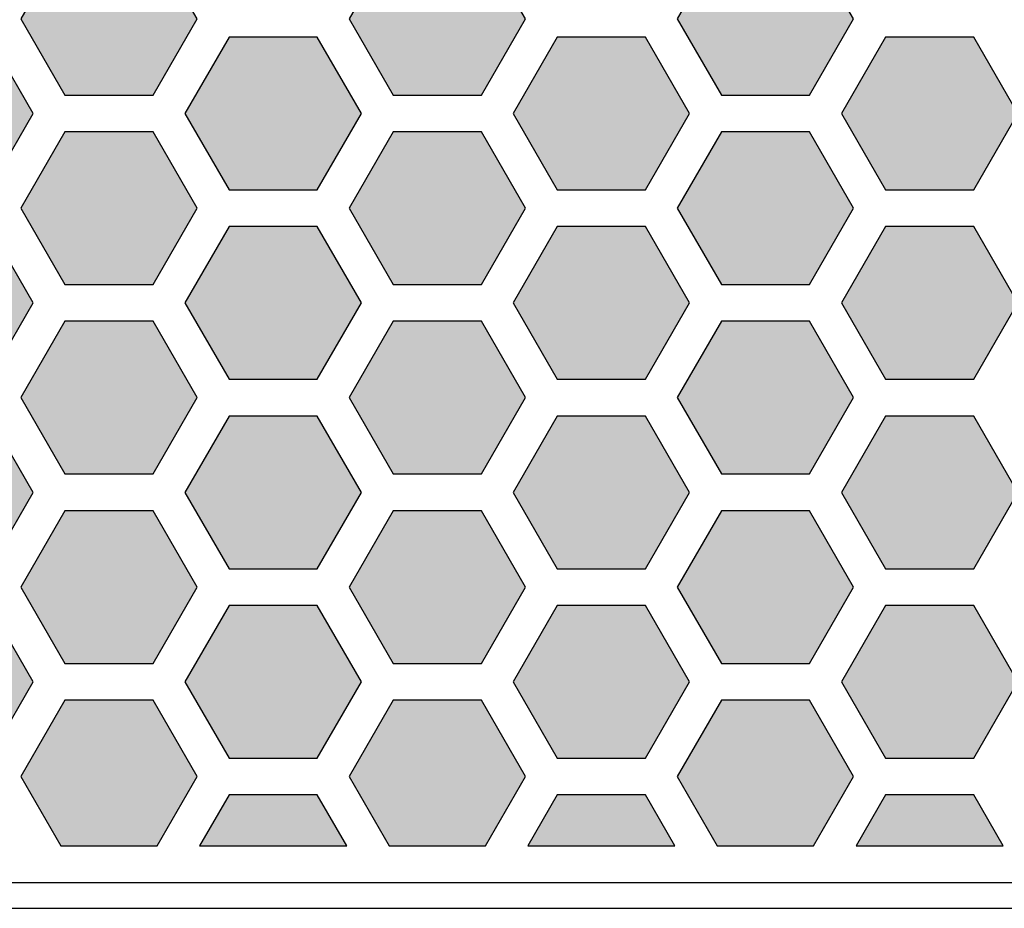
# Model space of a CAD drawing. Units: millimetres. Extents: x 0 to 57, y 28.4 to 78.4.
# Drawn here: x 31.8 to 45.1, y 28.4 to 40.5 of the extents above; entities that cross this region are included whole.
import ezdxf
from ezdxf.lldxf.tags import DXFTag

# ---------------------------------------------------------------- set-up
doc = ezdxf.new("R2010")
doc.units = ezdxf.units.MM
for name, color, linetype in [('BOARD_BLANK', 7, 'Continuous'), ('CONNECTION_4_BOTTOM', 7, 'Continuous'), ('PART_OUTLINE_TOP', 7, 'Continuous')]:
    doc.layers.add(name, color=color, linetype=linetype)
tags = doc.linetypes.add('DOT2', pattern=[3.175, 0, -3.175]).pattern_tags.tags
tags[6:7] = [DXFTag(74, 4), DXFTag(75, 0), DXFTag(340, '0'), DXFTag(46, 0.0), DXFTag(50, 0.0), DXFTag(44, 0.0), DXFTag(45, 0.0)]
tags[4:5] = [DXFTag(74, 4), DXFTag(75, 0), DXFTag(340, '0'), DXFTag(46, 0.0), DXFTag(50, 0.0), DXFTag(44, 0.0), DXFTag(45, 0.0)]

# ---------------------------------------------------------------- blocks, each defined once
blk = doc.blocks.new('SE47')
at = {"layer": 'PART_OUTLINE_TOP', "color": 7, "linetype": 'Continuous'}
for p, q in [((43.53107, 1.54386), (43.13056, 0.85015)), ((44.73107, 1.54386), (43.53107, 1.54386)), ((45.13158, 0.85015), (44.73107, 1.54386)), ((43.13056, 0.85015), (45.13158, 0.85015))]:
    blk.add_line(p, q, dxfattribs=at)
blk = doc.blocks.new('SE46')
at = {"layer": 'PART_OUTLINE_TOP'}
blk.add_blockref('SE47', (0, 0), dxfattribs=at)
blk = doc.blocks.new('SE49')
at = {"layer": 'PART_OUTLINE_TOP', "color": 7, "linetype": 'Continuous'}
for p, q in [((39.06505, 1.54386), (38.66454, 0.85015)), ((40.26505, 1.54386), (39.06505, 1.54386)), ((40.66556, 0.85015), (40.26505, 1.54386)), ((38.66454, 0.85015), (40.66556, 0.85015))]:
    blk.add_line(p, q, dxfattribs=at)
blk = doc.blocks.new('SE48')
at = {"layer": 'PART_OUTLINE_TOP'}
blk.add_blockref('SE49', (0, 0), dxfattribs=at)
blk = doc.blocks.new('SE51')
at = {"layer": 'PART_OUTLINE_TOP', "color": 7, "linetype": 'Continuous'}
for p, q in [((34.59903, 1.54386), (34.19852, 0.85015)), ((35.79903, 1.54386), (34.59903, 1.54386)), ((36.19954, 0.85015), (35.79903, 1.54386)), ((34.19852, 0.85015), (36.19954, 0.85015))]:
    blk.add_line(p, q, dxfattribs=at)
blk = doc.blocks.new('SE50')
at = {"layer": 'PART_OUTLINE_TOP'}
blk.add_blockref('SE51', (0, 0), dxfattribs=at)
blk = doc.blocks.new('SE63')
at = {"layer": 'PART_OUTLINE_TOP', "color": 7, "linetype": 'Continuous'}
for p, q in [((41.29806, 2.83309), (40.69806, 1.79386)), ((42.49806, 2.83309), (41.29806, 2.83309)), ((43.09806, 1.79386), (42.49806, 2.83309)), ((40.69806, 1.79386), (41.24291, 0.85015)), ((42.55321, 0.85015), (43.09806, 1.79386)), ((41.24291, 0.85015), (42.55321, 0.85015))]:
    blk.add_line(p, q, dxfattribs=at)
blk = doc.blocks.new('SE62')
at = {"layer": 'PART_OUTLINE_TOP'}
blk.add_blockref('SE63', (0, 0), dxfattribs=at)
blk = doc.blocks.new('SE65')
at = {"layer": 'PART_OUTLINE_TOP', "color": 7, "linetype": 'Continuous'}
for p, q in [((36.83204, 2.83309), (36.23204, 1.79386)), ((38.03204, 2.83309), (36.83204, 2.83309)), ((38.63204, 1.79386), (38.03204, 2.83309)), ((36.23204, 1.79386), (36.77689, 0.85015)), ((38.08719, 0.85015), (38.63204, 1.79386)), ((36.77689, 0.85015), (38.08719, 0.85015))]:
    blk.add_line(p, q, dxfattribs=at)
blk = doc.blocks.new('SE64')
at = {"layer": 'PART_OUTLINE_TOP'}
blk.add_blockref('SE65', (0, 0), dxfattribs=at)
blk = doc.blocks.new('SE67')
at = {"layer": 'PART_OUTLINE_TOP', "color": 7, "linetype": 'Continuous'}
for p, q in [((32.36602, 2.83309), (31.76602, 1.79386)), ((33.56602, 2.83309), (32.36602, 2.83309)), ((34.16602, 1.79386), (33.56602, 2.83309)), ((31.76602, 1.79386), (32.31087, 0.85015)), ((33.62117, 0.85015), (34.16602, 1.79386)), ((32.31087, 0.85015), (33.62117, 0.85015))]:
    blk.add_line(p, q, dxfattribs=at)
blk = doc.blocks.new('SE66')
at = {"layer": 'PART_OUTLINE_TOP'}
blk.add_blockref('SE67', (0, 0), dxfattribs=at)
blk = doc.blocks.new('SE355')
at = {"layer": 'PART_OUTLINE_TOP', "color": 7, "linetype": 'Continuous'}
for p, q in [((30.13301, 4.12232), (29.53301, 3.08309)), ((31.33301, 4.12232), (30.13301, 4.12232)), ((31.93301, 3.08309), (31.33301, 4.12232)), ((29.53301, 3.08309), (30.13301, 2.04386)), ((31.33301, 2.04386), (31.93301, 3.08309)), ((30.13301, 2.04386), (31.33301, 2.04386))]:
    blk.add_line(p, q, dxfattribs=at)
blk = doc.blocks.new('SE354')
at = {"layer": 'PART_OUTLINE_TOP'}
blk.add_blockref('SE355', (0, 0), dxfattribs=at)
blk = doc.blocks.new('SE357')
at = {"layer": 'PART_OUTLINE_TOP', "color": 7, "linetype": 'Continuous'}
for p, q in [((30.13301, 6.70078), (29.53301, 5.66155)), ((31.33301, 6.70078), (30.13301, 6.70078)), ((31.93301, 5.66155), (31.33301, 6.70078)), ((29.53301, 5.66155), (30.13301, 4.62232)), ((31.33301, 4.62232), (31.93301, 5.66155)), ((30.13301, 4.62232), (31.33301, 4.62232))]:
    blk.add_line(p, q, dxfattribs=at)
blk = doc.blocks.new('SE356')
at = {"layer": 'PART_OUTLINE_TOP'}
blk.add_blockref('SE357', (0, 0), dxfattribs=at)
blk = doc.blocks.new('SE359')
at = {"layer": 'PART_OUTLINE_TOP', "color": 7, "linetype": 'Continuous'}
for p, q in [((30.13301, 9.27924), (29.53301, 8.24001)), ((31.33301, 9.27924), (30.13301, 9.27924)), ((31.93301, 8.24001), (31.33301, 9.27924)), ((29.53301, 8.24001), (30.13301, 7.20078)), ((31.33301, 7.20078), (31.93301, 8.24001)), ((30.13301, 7.20078), (31.33301, 7.20078))]:
    blk.add_line(p, q, dxfattribs=at)
blk = doc.blocks.new('SE358')
at = {"layer": 'PART_OUTLINE_TOP'}
blk.add_blockref('SE359', (0, 0), dxfattribs=at)
blk = doc.blocks.new('SE361')
at = {"layer": 'PART_OUTLINE_TOP', "color": 7, "linetype": 'Continuous'}
for p, q in [((30.13301, 11.8577), (29.53301, 10.81847)), ((31.33301, 11.8577), (30.13301, 11.8577)), ((31.93301, 10.81847), (31.33301, 11.8577)), ((29.53301, 10.81847), (30.13301, 9.77924)), ((31.33301, 9.77924), (31.93301, 10.81847)), ((30.13301, 9.77924), (31.33301, 9.77924))]:
    blk.add_line(p, q, dxfattribs=at)
blk = doc.blocks.new('SE360')
at = {"layer": 'PART_OUTLINE_TOP'}
blk.add_blockref('SE361', (0, 0), dxfattribs=at)
blk = doc.blocks.new('SE383')
at = {"layer": 'PART_OUTLINE_TOP', "color": 7, "linetype": 'Continuous'}
for p, q in [((34.59903, 4.12232), (33.99903, 3.08309)), ((35.79903, 4.12232), (34.59903, 4.12232)), ((36.39903, 3.08309), (35.79903, 4.12232)), ((33.99903, 3.08309), (34.59903, 2.04386)), ((35.79903, 2.04386), (36.39903, 3.08309)), ((34.59903, 2.04386), (35.79903, 2.04386))]:
    blk.add_line(p, q, dxfattribs=at)
blk = doc.blocks.new('SE382')
at = {"layer": 'PART_OUTLINE_TOP'}
blk.add_blockref('SE383', (0, 0), dxfattribs=at)
blk = doc.blocks.new('SE385')
at = {"layer": 'PART_OUTLINE_TOP', "color": 7, "linetype": 'Continuous'}
for p, q in [((34.59903, 6.70078), (33.99903, 5.66155)), ((35.79903, 6.70078), (34.59903, 6.70078)), ((36.39903, 5.66155), (35.79903, 6.70078)), ((33.99903, 5.66155), (34.59903, 4.62232)), ((35.79903, 4.62232), (36.39903, 5.66155)), ((34.59903, 4.62232), (35.79903, 4.62232))]:
    blk.add_line(p, q, dxfattribs=at)
blk = doc.blocks.new('SE384')
at = {"layer": 'PART_OUTLINE_TOP'}
blk.add_blockref('SE385', (0, 0), dxfattribs=at)
blk = doc.blocks.new('SE387')
at = {"layer": 'PART_OUTLINE_TOP', "color": 7, "linetype": 'Continuous'}
for p, q in [((34.59903, 9.27924), (33.99903, 8.24001)), ((35.79903, 9.27924), (34.59903, 9.27924)), ((36.39903, 8.24001), (35.79903, 9.27924)), ((33.99903, 8.24001), (34.59903, 7.20078)), ((35.79903, 7.20078), (36.39903, 8.24001)), ((34.59903, 7.20078), (35.79903, 7.20078))]:
    blk.add_line(p, q, dxfattribs=at)
blk = doc.blocks.new('SE386')
at = {"layer": 'PART_OUTLINE_TOP'}
blk.add_blockref('SE387', (0, 0), dxfattribs=at)
blk = doc.blocks.new('SE389')
at = {"layer": 'PART_OUTLINE_TOP', "color": 7, "linetype": 'Continuous'}
for p, q in [((34.59903, 11.8577), (33.99903, 10.81847)), ((35.79903, 11.8577), (34.59903, 11.8577)), ((36.39903, 10.81847), (35.79903, 11.8577)), ((33.99903, 10.81847), (34.59903, 9.77924)), ((35.79903, 9.77924), (36.39903, 10.81847)), ((34.59903, 9.77924), (35.79903, 9.77924))]:
    blk.add_line(p, q, dxfattribs=at)
blk = doc.blocks.new('SE388')
at = {"layer": 'PART_OUTLINE_TOP'}
blk.add_blockref('SE389', (0, 0), dxfattribs=at)
blk = doc.blocks.new('SE399')
at = {"layer": 'PART_OUTLINE_TOP', "color": 7, "linetype": 'Continuous'}
for p, q in [((32.36602, 7.99001), (31.76602, 6.95078)), ((33.56602, 7.99001), (32.36602, 7.99001)), ((34.16602, 6.95078), (33.56602, 7.99001)), ((31.76602, 6.95078), (32.36602, 5.91155)), ((33.56602, 5.91155), (34.16602, 6.95078)), ((32.36602, 5.91155), (33.56602, 5.91155))]:
    blk.add_line(p, q, dxfattribs=at)
blk = doc.blocks.new('SE398')
at = {"layer": 'PART_OUTLINE_TOP'}
blk.add_blockref('SE399', (0, 0), dxfattribs=at)
blk = doc.blocks.new('SE401')
at = {"layer": 'PART_OUTLINE_TOP', "color": 7, "linetype": 'Continuous'}
for p, q in [((32.36602, 10.56847), (31.76602, 9.52924)), ((33.56602, 10.56847), (32.36602, 10.56847)), ((34.16602, 9.52924), (33.56602, 10.56847)), ((31.76602, 9.52924), (32.36602, 8.49001)), ((33.56602, 8.49001), (34.16602, 9.52924)), ((32.36602, 8.49001), (33.56602, 8.49001))]:
    blk.add_line(p, q, dxfattribs=at)
blk = doc.blocks.new('SE400')
at = {"layer": 'PART_OUTLINE_TOP'}
blk.add_blockref('SE401', (0, 0), dxfattribs=at)
blk = doc.blocks.new('SE403')
at = {"layer": 'PART_OUTLINE_TOP', "color": 7, "linetype": 'Continuous'}
for p, q in [((32.36602, 13.14693), (31.76602, 12.1077)), ((33.56602, 13.14693), (32.36602, 13.14693)), ((34.16602, 12.1077), (33.56602, 13.14693)), ((31.76602, 12.1077), (32.36602, 11.06847)), ((33.56602, 11.06847), (34.16602, 12.1077)), ((32.36602, 11.06847), (33.56602, 11.06847))]:
    blk.add_line(p, q, dxfattribs=at)
blk = doc.blocks.new('SE402')
at = {"layer": 'PART_OUTLINE_TOP'}
blk.add_blockref('SE403', (0, 0), dxfattribs=at)
blk = doc.blocks.new('SE413')
at = {"layer": 'PART_OUTLINE_TOP', "color": 7, "linetype": 'Continuous'}
for p, q in [((32.36602, 5.41155), (31.76602, 4.37232)), ((33.56602, 5.41155), (32.36602, 5.41155)), ((34.16602, 4.37232), (33.56602, 5.41155)), ((31.76602, 4.37232), (32.36602, 3.33309)), ((33.56602, 3.33309), (34.16602, 4.37232)), ((32.36602, 3.33309), (33.56602, 3.33309))]:
    blk.add_line(p, q, dxfattribs=at)
blk = doc.blocks.new('SE412')
at = {"layer": 'PART_OUTLINE_TOP'}
blk.add_blockref('SE413', (0, 0), dxfattribs=at)
blk = doc.blocks.new('SE417')
at = {"layer": 'PART_OUTLINE_TOP', "color": 7, "linetype": 'Continuous'}
for p, q in [((39.06505, 4.12232), (38.46505, 3.08309)), ((40.26505, 4.12232), (39.06505, 4.12232)), ((40.86505, 3.08309), (40.26505, 4.12232)), ((38.46505, 3.08309), (39.06505, 2.04386)), ((40.26505, 2.04386), (40.86505, 3.08309)), ((39.06505, 2.04386), (40.26505, 2.04386))]:
    blk.add_line(p, q, dxfattribs=at)
blk = doc.blocks.new('SE416')
at = {"layer": 'PART_OUTLINE_TOP'}
blk.add_blockref('SE417', (0, 0), dxfattribs=at)
blk = doc.blocks.new('SE419')
at = {"layer": 'PART_OUTLINE_TOP', "color": 7, "linetype": 'Continuous'}
for p, q in [((39.06505, 6.70078), (38.46505, 5.66155)), ((40.26505, 6.70078), (39.06505, 6.70078)), ((40.86505, 5.66155), (40.26505, 6.70078)), ((38.46505, 5.66155), (39.06505, 4.62232)), ((40.26505, 4.62232), (40.86505, 5.66155)), ((39.06505, 4.62232), (40.26505, 4.62232))]:
    blk.add_line(p, q, dxfattribs=at)
blk = doc.blocks.new('SE418')
at = {"layer": 'PART_OUTLINE_TOP'}
blk.add_blockref('SE419', (0, 0), dxfattribs=at)
blk = doc.blocks.new('SE421')
at = {"layer": 'PART_OUTLINE_TOP', "color": 7, "linetype": 'Continuous'}
for p, q in [((39.06505, 9.27924), (38.46505, 8.24001)), ((40.26505, 9.27924), (39.06505, 9.27924)), ((40.86505, 8.24001), (40.26505, 9.27924)), ((38.46505, 8.24001), (39.06505, 7.20078)), ((40.26505, 7.20078), (40.86505, 8.24001)), ((39.06505, 7.20078), (40.26505, 7.20078))]:
    blk.add_line(p, q, dxfattribs=at)
blk = doc.blocks.new('SE420')
at = {"layer": 'PART_OUTLINE_TOP'}
blk.add_blockref('SE421', (0, 0), dxfattribs=at)
blk = doc.blocks.new('SE423')
at = {"layer": 'PART_OUTLINE_TOP', "color": 7, "linetype": 'Continuous'}
for p, q in [((39.06505, 11.8577), (38.46505, 10.81847)), ((40.26505, 11.8577), (39.06505, 11.8577)), ((40.86505, 10.81847), (40.26505, 11.8577)), ((38.46505, 10.81847), (39.06505, 9.77924)), ((40.26505, 9.77924), (40.86505, 10.81847)), ((39.06505, 9.77924), (40.26505, 9.77924))]:
    blk.add_line(p, q, dxfattribs=at)
blk = doc.blocks.new('SE422')
at = {"layer": 'PART_OUTLINE_TOP'}
blk.add_blockref('SE423', (0, 0), dxfattribs=at)
blk = doc.blocks.new('SE433')
at = {"layer": 'PART_OUTLINE_TOP', "color": 7, "linetype": 'Continuous'}
for p, q in [((36.83204, 7.99001), (36.23204, 6.95078)), ((38.03204, 7.99001), (36.83204, 7.99001)), ((38.63204, 6.95078), (38.03204, 7.99001)), ((36.23204, 6.95078), (36.83204, 5.91155)), ((38.03204, 5.91155), (38.63204, 6.95078)), ((36.83204, 5.91155), (38.03204, 5.91155))]:
    blk.add_line(p, q, dxfattribs=at)
blk = doc.blocks.new('SE432')
at = {"layer": 'PART_OUTLINE_TOP'}
blk.add_blockref('SE433', (0, 0), dxfattribs=at)
blk = doc.blocks.new('SE435')
at = {"layer": 'PART_OUTLINE_TOP', "color": 7, "linetype": 'Continuous'}
for p, q in [((36.83204, 10.56847), (36.23204, 9.52924)), ((38.03204, 10.56847), (36.83204, 10.56847)), ((38.63204, 9.52924), (38.03204, 10.56847)), ((36.23204, 9.52924), (36.83204, 8.49001)), ((38.03204, 8.49001), (38.63204, 9.52924)), ((36.83204, 8.49001), (38.03204, 8.49001))]:
    blk.add_line(p, q, dxfattribs=at)
blk = doc.blocks.new('SE434')
at = {"layer": 'PART_OUTLINE_TOP'}
blk.add_blockref('SE435', (0, 0), dxfattribs=at)
blk = doc.blocks.new('SE437')
at = {"layer": 'PART_OUTLINE_TOP', "color": 7, "linetype": 'Continuous'}
for p, q in [((36.83204, 13.14693), (36.23204, 12.1077)), ((38.03204, 13.14693), (36.83204, 13.14693)), ((38.63204, 12.1077), (38.03204, 13.14693)), ((36.23204, 12.1077), (36.83204, 11.06847)), ((38.03204, 11.06847), (38.63204, 12.1077)), ((36.83204, 11.06847), (38.03204, 11.06847))]:
    blk.add_line(p, q, dxfattribs=at)
blk = doc.blocks.new('SE436')
at = {"layer": 'PART_OUTLINE_TOP'}
blk.add_blockref('SE437', (0, 0), dxfattribs=at)
blk = doc.blocks.new('SE447')
at = {"layer": 'PART_OUTLINE_TOP', "color": 7, "linetype": 'Continuous'}
for p, q in [((36.83204, 5.41155), (36.23204, 4.37232)), ((38.03204, 5.41155), (36.83204, 5.41155)), ((38.63204, 4.37232), (38.03204, 5.41155)), ((36.23204, 4.37232), (36.83204, 3.33309)), ((38.03204, 3.33309), (38.63204, 4.37232)), ((36.83204, 3.33309), (38.03204, 3.33309))]:
    blk.add_line(p, q, dxfattribs=at)
blk = doc.blocks.new('SE446')
at = {"layer": 'PART_OUTLINE_TOP'}
blk.add_blockref('SE447', (0, 0), dxfattribs=at)
blk = doc.blocks.new('SE453')
at = {"layer": 'PART_OUTLINE_TOP', "color": 7, "linetype": 'Continuous'}
for p, q in [((43.53107, 4.12232), (42.93107, 3.08309)), ((44.73107, 4.12232), (43.53107, 4.12232)), ((45.33107, 3.08309), (44.73107, 4.12232)), ((42.93107, 3.08309), (43.53107, 2.04386)), ((44.73107, 2.04386), (45.33107, 3.08309)), ((43.53107, 2.04386), (44.73107, 2.04386))]:
    blk.add_line(p, q, dxfattribs=at)
blk = doc.blocks.new('SE452')
at = {"layer": 'PART_OUTLINE_TOP'}
blk.add_blockref('SE453', (0, 0), dxfattribs=at)
blk = doc.blocks.new('SE455')
at = {"layer": 'PART_OUTLINE_TOP', "color": 7, "linetype": 'Continuous'}
for p, q in [((43.53107, 6.70078), (42.93107, 5.66155)), ((44.73107, 6.70078), (43.53107, 6.70078)), ((45.33107, 5.66155), (44.73107, 6.70078)), ((42.93107, 5.66155), (43.53107, 4.62232)), ((44.73107, 4.62232), (45.33107, 5.66155)), ((43.53107, 4.62232), (44.73107, 4.62232))]:
    blk.add_line(p, q, dxfattribs=at)
blk = doc.blocks.new('SE454')
at = {"layer": 'PART_OUTLINE_TOP'}
blk.add_blockref('SE455', (0, 0), dxfattribs=at)
blk = doc.blocks.new('SE457')
at = {"layer": 'PART_OUTLINE_TOP', "color": 7, "linetype": 'Continuous'}
for p, q in [((43.53107, 9.27924), (42.93107, 8.24001)), ((44.73107, 9.27924), (43.53107, 9.27924)), ((45.33107, 8.24001), (44.73107, 9.27924)), ((42.93107, 8.24001), (43.53107, 7.20078)), ((44.73107, 7.20078), (45.33107, 8.24001)), ((43.53107, 7.20078), (44.73107, 7.20078))]:
    blk.add_line(p, q, dxfattribs=at)
blk = doc.blocks.new('SE456')
at = {"layer": 'PART_OUTLINE_TOP'}
blk.add_blockref('SE457', (0, 0), dxfattribs=at)
blk = doc.blocks.new('SE459')
at = {"layer": 'PART_OUTLINE_TOP', "color": 7, "linetype": 'Continuous'}
for p, q in [((43.53107, 11.8577), (42.93107, 10.81847)), ((44.73107, 11.8577), (43.53107, 11.8577)), ((45.33107, 10.81847), (44.73107, 11.8577)), ((42.93107, 10.81847), (43.53107, 9.77924)), ((44.73107, 9.77924), (45.33107, 10.81847)), ((43.53107, 9.77924), (44.73107, 9.77924))]:
    blk.add_line(p, q, dxfattribs=at)
blk = doc.blocks.new('SE458')
at = {"layer": 'PART_OUTLINE_TOP'}
blk.add_blockref('SE459', (0, 0), dxfattribs=at)
blk = doc.blocks.new('SE469')
at = {"layer": 'PART_OUTLINE_TOP', "color": 7, "linetype": 'Continuous'}
for p, q in [((41.29806, 7.99001), (40.69806, 6.95078)), ((42.49806, 7.99001), (41.29806, 7.99001)), ((43.09806, 6.95078), (42.49806, 7.99001)), ((40.69806, 6.95078), (41.29806, 5.91155)), ((42.49806, 5.91155), (43.09806, 6.95078)), ((41.29806, 5.91155), (42.49806, 5.91155))]:
    blk.add_line(p, q, dxfattribs=at)
blk = doc.blocks.new('SE468')
at = {"layer": 'PART_OUTLINE_TOP'}
blk.add_blockref('SE469', (0, 0), dxfattribs=at)
blk = doc.blocks.new('SE471')
at = {"layer": 'PART_OUTLINE_TOP', "color": 7, "linetype": 'Continuous'}
for p, q in [((41.29806, 10.56847), (40.69806, 9.52924)), ((42.49806, 10.56847), (41.29806, 10.56847)), ((43.09806, 9.52924), (42.49806, 10.56847)), ((40.69806, 9.52924), (41.29806, 8.49001)), ((42.49806, 8.49001), (43.09806, 9.52924)), ((41.29806, 8.49001), (42.49806, 8.49001))]:
    blk.add_line(p, q, dxfattribs=at)
blk = doc.blocks.new('SE470')
at = {"layer": 'PART_OUTLINE_TOP'}
blk.add_blockref('SE471', (0, 0), dxfattribs=at)
blk = doc.blocks.new('SE473')
at = {"layer": 'PART_OUTLINE_TOP', "color": 7, "linetype": 'Continuous'}
for p, q in [((41.29806, 13.14693), (40.69806, 12.1077)), ((42.49806, 13.14693), (41.29806, 13.14693)), ((43.09806, 12.1077), (42.49806, 13.14693)), ((40.69806, 12.1077), (41.29806, 11.06847)), ((42.49806, 11.06847), (43.09806, 12.1077)), ((41.29806, 11.06847), (42.49806, 11.06847))]:
    blk.add_line(p, q, dxfattribs=at)
blk = doc.blocks.new('SE472')
at = {"layer": 'PART_OUTLINE_TOP'}
blk.add_blockref('SE473', (0, 0), dxfattribs=at)
blk = doc.blocks.new('SE483')
at = {"layer": 'PART_OUTLINE_TOP', "color": 7, "linetype": 'Continuous'}
for p, q in [((41.29806, 5.41155), (40.69806, 4.37232)), ((42.49806, 5.41155), (41.29806, 5.41155)), ((43.09806, 4.37232), (42.49806, 5.41155)), ((40.69806, 4.37232), (41.29806, 3.33309)), ((42.49806, 3.33309), (43.09806, 4.37232)), ((41.29806, 3.33309), (42.49806, 3.33309))]:
    blk.add_line(p, q, dxfattribs=at)
blk = doc.blocks.new('SE482')
at = {"layer": 'PART_OUTLINE_TOP'}
blk.add_blockref('SE483', (0, 0), dxfattribs=at)
blk = doc.blocks.new('SE951')
at = {"layer": 'BOARD_BLANK', "color": 7, "linetype": 'Continuous'}
blk.add_line((0, 0), (57, 0), dxfattribs=at)
blk = doc.blocks.new('SE950')
at = {"layer": 'BOARD_BLANK'}
blk.add_blockref('SE951', (0, 0), dxfattribs=at)
blk = doc.blocks.new('SE957')
at = {"layer": 'CONNECTION_4_BOTTOM', "color": 7, "linetype": 'DOT2'}
blk.add_line((29.49985, 0.35015), (56.64985, 0.35015), dxfattribs=at)
blk = doc.blocks.new('SE956')
at = {"layer": 'CONNECTION_4_BOTTOM'}
blk.add_blockref('SE957', (0, 0), dxfattribs=at)
blk = doc.blocks.new('NONAM_2')
at = {"layer": 'PART_OUTLINE_TOP', "linetype": 'Continuous'}
for points in [[(31.76602, 12.1077), (32.36602, 11.06847), (33.56602, 11.06847), (34.16602, 12.1077), (33.56602, 13.14693), (32.36602, 13.14693)], [(36.23204, 12.1077), (36.83204, 11.06847), (38.03204, 11.06847), (38.63204, 12.1077), (38.03204, 13.14693), (36.83204, 13.14693)], [(40.69806, 12.1077), (41.29806, 11.06847), (42.49806, 11.06847), (43.09806, 12.1077), (42.49806, 13.14693), (41.29806, 13.14693)], [(29.53301, 10.81847), (30.13301, 9.77924), (31.33301, 9.77924), (31.93301, 10.81847), (31.33301, 11.8577), (30.13301, 11.8577)], [(33.99903, 10.81847), (34.59903, 9.77924), (35.79903, 9.77924), (36.39903, 10.81847), (35.79903, 11.8577), (34.59903, 11.8577)], [(38.46505, 10.81847), (39.06505, 9.77924), (40.26505, 9.77924), (40.86505, 10.81847), (40.26505, 11.8577), (39.06505, 11.8577)], [(42.93107, 10.81847), (43.53107, 9.77924), (44.73107, 9.77924), (45.33107, 10.81847), (44.73107, 11.8577), (43.53107, 11.8577)], [(31.76602, 9.52924), (32.36602, 8.49001), (33.56602, 8.49001), (34.16602, 9.52924), (33.56602, 10.56847), (32.36602, 10.56847)], [(36.23204, 9.52924), (36.83204, 8.49001), (38.03204, 8.49001), (38.63204, 9.52924), (38.03204, 10.56847), (36.83204, 10.56847)], [(40.69806, 9.52924), (41.29806, 8.49001), (42.49806, 8.49001), (43.09806, 9.52924), (42.49806, 10.56847), (41.29806, 10.56847)], [(29.53301, 8.24001), (30.13301, 7.20078), (31.33301, 7.20078), (31.93301, 8.24001), (31.33301, 9.27924), (30.13301, 9.27924)], [(33.99903, 8.24001), (34.59903, 7.20078), (35.79903, 7.20078), (36.39903, 8.24001), (35.79903, 9.27924), (34.59903, 9.27924)], [(38.46505, 8.24001), (39.06505, 7.20078), (40.26505, 7.20078), (40.86505, 8.24001), (40.26505, 9.27924), (39.06505, 9.27924)], [(42.93107, 8.24001), (43.53107, 7.20078), (44.73107, 7.20078), (45.33107, 8.24001), (44.73107, 9.27924), (43.53107, 9.27924)], [(31.76602, 6.95078), (32.36602, 5.91155), (33.56602, 5.91155), (34.16602, 6.95078), (33.56602, 7.99001), (32.36602, 7.99001)], [(36.23204, 6.95078), (36.83204, 5.91155), (38.03204, 5.91155), (38.63204, 6.95078), (38.03204, 7.99001), (36.83204, 7.99001)], [(40.69806, 6.95078), (41.29806, 5.91155), (42.49806, 5.91155), (43.09806, 6.95078), (42.49806, 7.99001), (41.29806, 7.99001)], [(29.53301, 5.66155), (30.13301, 4.62232), (31.33301, 4.62232), (31.93301, 5.66155), (31.33301, 6.70078), (30.13301, 6.70078)], [(33.99903, 5.66155), (34.59903, 4.62232), (35.79903, 4.62232), (36.39903, 5.66155), (35.79903, 6.70078), (34.59903, 6.70078)], [(38.46505, 5.66155), (39.06505, 4.62232), (40.26505, 4.62232), (40.86505, 5.66155), (40.26505, 6.70078), (39.06505, 6.70078)], [(42.93107, 5.66155), (43.53107, 4.62232), (44.73107, 4.62232), (45.33107, 5.66155), (44.73107, 6.70078), (43.53107, 6.70078)], [(31.76602, 4.37232), (32.36602, 3.33309), (33.56602, 3.33309), (34.16602, 4.37232), (33.56602, 5.41155), (32.36602, 5.41155)], [(36.23204, 4.37232), (36.83204, 3.33309), (38.03204, 3.33309), (38.63204, 4.37232), (38.03204, 5.41155), (36.83204, 5.41155)], [(40.69806, 4.37232), (41.29806, 3.33309), (42.49806, 3.33309), (43.09806, 4.37232), (42.49806, 5.41155), (41.29806, 5.41155)], [(29.53301, 3.08309), (30.13301, 2.04386), (31.33301, 2.04386), (31.93301, 3.08309), (31.33301, 4.12232), (30.13301, 4.12232)], [(33.99903, 3.08309), (34.59903, 2.04386), (35.79903, 2.04386), (36.39903, 3.08309), (35.79903, 4.12232), (34.59903, 4.12232)], [(38.46505, 3.08309), (39.06505, 2.04386), (40.26505, 2.04386), (40.86505, 3.08309), (40.26505, 4.12232), (39.06505, 4.12232)], [(42.93107, 3.08309), (43.53107, 2.04386), (44.73107, 2.04386), (45.33107, 3.08309), (44.73107, 4.12232), (43.53107, 4.12232)], [(31.76602, 1.79386), (32.31087, 0.85015), (33.62117, 0.85015), (34.16602, 1.79386), (33.56602, 2.83309), (32.36602, 2.83309)], [(36.23204, 1.79386), (36.77689, 0.85015), (38.08719, 0.85015), (38.63204, 1.79386), (38.03204, 2.83309), (36.83204, 2.83309)], [(40.69806, 1.79386), (41.24291, 0.85015), (42.55321, 0.85015), (43.09806, 1.79386), (42.49806, 2.83309), (41.29806, 2.83309)], [(34.19852, 0.85015), (36.19954, 0.85015), (35.79903, 1.54386), (34.59903, 1.54386)], [(38.66454, 0.85015), (40.66556, 0.85015), (40.26505, 1.54386), (39.06505, 1.54386)], [(43.13056, 0.85015), (45.13158, 0.85015), (44.73107, 1.54386), (43.53107, 1.54386)]]:
    blk.add_hatch(color=7, dxfattribs=at).paths.add_polyline_path(points)
at = {"layer": 'PART_OUTLINE_TOP', "color": 7, "linetype": 'Continuous', "const_width": 0.00035}
for points in [[(31.76602, 12.1077), (32.36602, 11.06847), (33.56602, 11.06847), (34.16602, 12.1077), (33.56602, 13.14693), (32.36602, 13.14693), (31.76602, 12.1077)], [(36.23204, 12.1077), (36.83204, 11.06847), (38.03204, 11.06847), (38.63204, 12.1077), (38.03204, 13.14693), (36.83204, 13.14693), (36.23204, 12.1077)], [(40.69806, 12.1077), (41.29806, 11.06847), (42.49806, 11.06847), (43.09806, 12.1077), (42.49806, 13.14693), (41.29806, 13.14693), (40.69806, 12.1077)], [(29.53301, 10.81847), (30.13301, 9.77924), (31.33301, 9.77924), (31.93301, 10.81847), (31.33301, 11.8577), (30.13301, 11.8577), (29.53301, 10.81847)], [(33.99903, 10.81847), (34.59903, 9.77924), (35.79903, 9.77924), (36.39903, 10.81847), (35.79903, 11.8577), (34.59903, 11.8577), (33.99903, 10.81847)], [(38.46505, 10.81847), (39.06505, 9.77924), (40.26505, 9.77924), (40.86505, 10.81847), (40.26505, 11.8577), (39.06505, 11.8577), (38.46505, 10.81847)], [(42.93107, 10.81847), (43.53107, 9.77924), (44.73107, 9.77924), (45.33107, 10.81847), (44.73107, 11.8577), (43.53107, 11.8577), (42.93107, 10.81847)], [(31.76602, 9.52924), (32.36602, 8.49001), (33.56602, 8.49001), (34.16602, 9.52924), (33.56602, 10.56847), (32.36602, 10.56847), (31.76602, 9.52924)], [(36.23204, 9.52924), (36.83204, 8.49001), (38.03204, 8.49001), (38.63204, 9.52924), (38.03204, 10.56847), (36.83204, 10.56847), (36.23204, 9.52924)], [(40.69806, 9.52924), (41.29806, 8.49001), (42.49806, 8.49001), (43.09806, 9.52924), (42.49806, 10.56847), (41.29806, 10.56847), (40.69806, 9.52924)], [(29.53301, 8.24001), (30.13301, 7.20078), (31.33301, 7.20078), (31.93301, 8.24001), (31.33301, 9.27924), (30.13301, 9.27924), (29.53301, 8.24001)], [(33.99903, 8.24001), (34.59903, 7.20078), (35.79903, 7.20078), (36.39903, 8.24001), (35.79903, 9.27924), (34.59903, 9.27924), (33.99903, 8.24001)], [(38.46505, 8.24001), (39.06505, 7.20078), (40.26505, 7.20078), (40.86505, 8.24001), (40.26505, 9.27924), (39.06505, 9.27924), (38.46505, 8.24001)], [(42.93107, 8.24001), (43.53107, 7.20078), (44.73107, 7.20078), (45.33107, 8.24001), (44.73107, 9.27924), (43.53107, 9.27924), (42.93107, 8.24001)], [(31.76602, 6.95078), (32.36602, 5.91155), (33.56602, 5.91155), (34.16602, 6.95078), (33.56602, 7.99001), (32.36602, 7.99001), (31.76602, 6.95078)], [(36.23204, 6.95078), (36.83204, 5.91155), (38.03204, 5.91155), (38.63204, 6.95078), (38.03204, 7.99001), (36.83204, 7.99001), (36.23204, 6.95078)], [(40.69806, 6.95078), (41.29806, 5.91155), (42.49806, 5.91155), (43.09806, 6.95078), (42.49806, 7.99001), (41.29806, 7.99001), (40.69806, 6.95078)], [(29.53301, 5.66155), (30.13301, 4.62232), (31.33301, 4.62232), (31.93301, 5.66155), (31.33301, 6.70078), (30.13301, 6.70078), (29.53301, 5.66155)], [(33.99903, 5.66155), (34.59903, 4.62232), (35.79903, 4.62232), (36.39903, 5.66155), (35.79903, 6.70078), (34.59903, 6.70078), (33.99903, 5.66155)], [(38.46505, 5.66155), (39.06505, 4.62232), (40.26505, 4.62232), (40.86505, 5.66155), (40.26505, 6.70078), (39.06505, 6.70078), (38.46505, 5.66155)], [(42.93107, 5.66155), (43.53107, 4.62232), (44.73107, 4.62232), (45.33107, 5.66155), (44.73107, 6.70078), (43.53107, 6.70078), (42.93107, 5.66155)], [(31.76602, 4.37232), (32.36602, 3.33309), (33.56602, 3.33309), (34.16602, 4.37232), (33.56602, 5.41155), (32.36602, 5.41155), (31.76602, 4.37232)], [(36.23204, 4.37232), (36.83204, 3.33309), (38.03204, 3.33309), (38.63204, 4.37232), (38.03204, 5.41155), (36.83204, 5.41155), (36.23204, 4.37232)], [(40.69806, 4.37232), (41.29806, 3.33309), (42.49806, 3.33309), (43.09806, 4.37232), (42.49806, 5.41155), (41.29806, 5.41155), (40.69806, 4.37232)], [(29.53301, 3.08309), (30.13301, 2.04386), (31.33301, 2.04386), (31.93301, 3.08309), (31.33301, 4.12232), (30.13301, 4.12232), (29.53301, 3.08309)], [(33.99903, 3.08309), (34.59903, 2.04386), (35.79903, 2.04386), (36.39903, 3.08309), (35.79903, 4.12232), (34.59903, 4.12232), (33.99903, 3.08309)], [(38.46505, 3.08309), (39.06505, 2.04386), (40.26505, 2.04386), (40.86505, 3.08309), (40.26505, 4.12232), (39.06505, 4.12232), (38.46505, 3.08309)], [(42.93107, 3.08309), (43.53107, 2.04386), (44.73107, 2.04386), (45.33107, 3.08309), (44.73107, 4.12232), (43.53107, 4.12232), (42.93107, 3.08309)], [(31.76602, 1.79386), (32.31087, 0.85015), (33.62117, 0.85015), (34.16602, 1.79386), (33.56602, 2.83309), (32.36602, 2.83309), (31.76602, 1.79386)], [(36.23204, 1.79386), (36.77689, 0.85015), (38.08719, 0.85015), (38.63204, 1.79386), (38.03204, 2.83309), (36.83204, 2.83309), (36.23204, 1.79386)], [(40.69806, 1.79386), (41.24291, 0.85015), (42.55321, 0.85015), (43.09806, 1.79386), (42.49806, 2.83309), (41.29806, 2.83309), (40.69806, 1.79386)], [(34.19852, 0.85015), (36.19954, 0.85015), (35.79903, 1.54386), (34.59903, 1.54386), (34.19852, 0.85015)], [(38.66454, 0.85015), (40.66556, 0.85015), (40.26505, 1.54386), (39.06505, 1.54386), (38.66454, 0.85015)], [(43.13056, 0.85015), (45.13158, 0.85015), (44.73107, 1.54386), (43.53107, 1.54386), (43.13056, 0.85015)]]:
    blk.add_lwpolyline(points, close=True, dxfattribs=at)
at = {"layer": 'BOARD_BLANK'}
blk.add_blockref('SE950', (0, 0), dxfattribs=at)
at = {"layer": 'CONNECTION_4_BOTTOM'}
blk.add_blockref('SE956', (0, 0), dxfattribs=at)
at = {"layer": 'PART_OUTLINE_TOP'}
for name in ['SE402', 'SE436', 'SE472', 'SE360', 'SE388', 'SE422', 'SE458', 'SE400', 'SE434', 'SE470', 'SE358', 'SE386', 'SE420', 'SE456', 'SE398', 'SE432', 'SE468', 'SE356', 'SE384', 'SE418', 'SE454', 'SE412', 'SE446', 'SE482', 'SE354', 'SE382', 'SE416', 'SE452', 'SE66', 'SE64', 'SE62', 'SE50', 'SE48', 'SE46']:
    blk.add_blockref(name, (0, 0), dxfattribs=at)

msp = doc.modelspace()

# ---------------------------------------------------------------- block references
at = {"color": 7}
msp.add_blockref('NONAM_2', (0.00015, 28.39985), dxfattribs=at)

doc.saveas('drawing.dxf')
